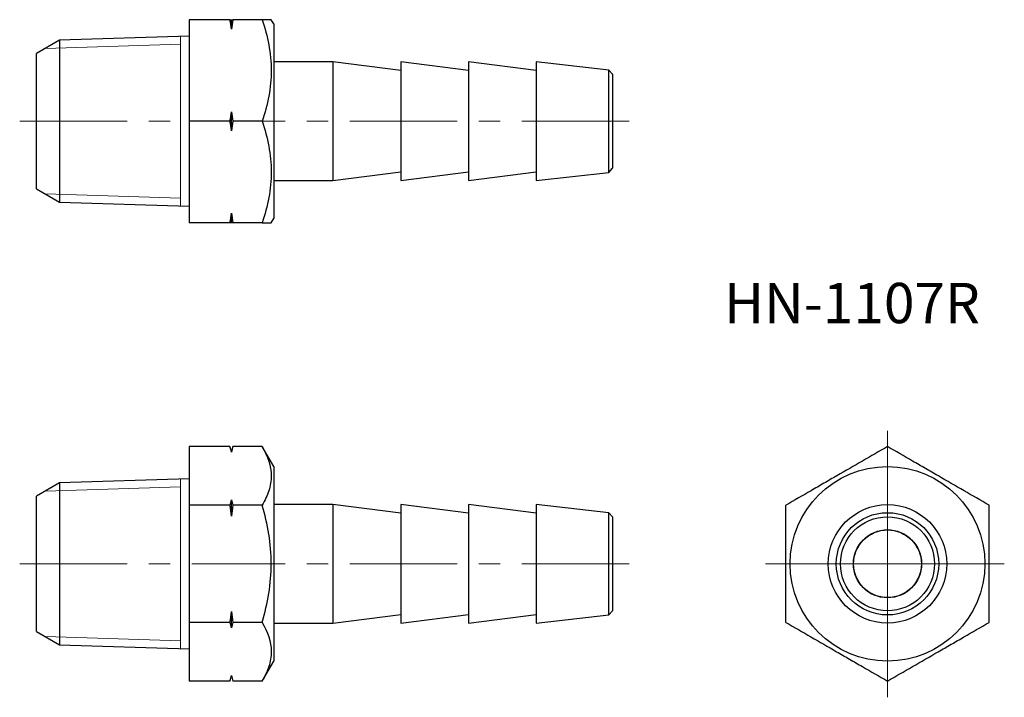
# Model space of a CAD drawing. Units: millimetres. Extents: x 54.5 to 112.6, y 32.9 to 72.9.
import ezdxf

# ---------------------------------------------------------------- set-up
doc = ezdxf.new("R2010")
doc.units = ezdxf.units.MM
doc.header["$LTSCALE"] = 0.5
doc.linetypes.add('CENTERX2', pattern=[20.32, 12.7, -2.54, 2.54, -2.54])
doc.styles.add('SLDTEXTSTYLE0', font='TXT', dxfattribs={"width": 0.7, "bigfont": 'bigfont'})

# ---------------------------------------------------------------- blocks, each defined once
blk = doc.blocks.new('SW_CENTERMARKSYMBOL_0')
at = {"color": 0, "linetype": 'Continuous', "lineweight": 18}
for p, q in [((0, 2.5), (0, 7.862)), ((0, 0), (0, 2.5)), ((-2.5, 0), (-7.21, 0)), ((0, 0), (-2.5, 0)), ((0, 0), (0, -2.5)), ((0, 0), (2.5, 0)), ((2.5, 0), (6.898, 0)), ((0, -2.5), (0, -7.89))]:
    blk.add_line(p, q, dxfattribs=at)

msp = doc.modelspace()

# ---------------------------------------------------------------- linework, layer by layer
at = {"color": 7, "linetype": 'Continuous', "lineweight": 25}
for p, q in [((64.45, 72.933), (64.45, 66.933)), ((66.87, 72.933), (64.45, 72.933)), ((66.95, 72.372), (66.95, 72.933)), ((68.77, 72.933), (67.03, 72.933)), ((69.45, 72.683), (69.306, 72.933)), ((69.45, 72.683), (69.45, 61.183)), ((56.805, 71.715), (55.45, 70.933)), ((64.45, 71.954), (56.805, 71.715)), ((56.805, 71.715), (56.805, 62.151)), ((55.45, 62.933), (55.45, 70.933)), ((72.95, 70.433), (69.45, 70.433)), ((76.95, 69.933), (72.95, 70.433)), ((72.95, 70.433), (72.95, 66.933)), ((80.95, 69.933), (76.95, 70.433)), ((76.95, 70.433), (76.95, 66.933)), ((84.95, 69.933), (80.95, 70.433)), ((80.95, 70.433), (80.95, 66.933)), ((89.251, 69.955), (84.95, 70.433)), ((84.95, 70.433), (84.95, 66.933)), ((89.45, 69.707), (89.251, 69.955)), ((89.251, 66.933), (89.251, 69.955)), ((89.45, 69.707), (89.45, 66.933)), ((66.95, 66.372), (66.95, 67.494)), ((66.87, 66.933), (64.45, 66.933)), ((64.45, 66.933), (64.45, 60.933)), ((68.77, 66.933), (67.03, 66.933)), ((72.95, 66.933), (72.95, 63.433)), ((76.95, 66.933), (76.95, 63.433)), ((80.95, 66.933), (80.95, 63.433)), ((84.95, 66.933), (84.95, 63.433)), ((89.251, 63.911), (89.251, 66.933)), ((89.45, 66.933), (89.45, 64.159)), ((89.251, 63.911), (89.45, 64.159)), ((69.45, 63.433), (72.95, 63.433)), ((72.95, 63.433), (76.95, 63.933)), ((76.95, 63.433), (80.95, 63.933)), ((80.95, 63.433), (84.95, 63.933)), ((84.95, 63.433), (89.251, 63.911)), ((55.45, 62.933), (56.805, 62.151)), ((56.805, 62.151), (64.45, 61.912)), ((66.95, 60.933), (66.95, 61.494)), ((69.306, 60.933), (69.45, 61.183)), ((66.87, 60.933), (64.45, 60.933)), ((68.77, 60.933), (67.03, 60.933)), ((64.45, 47.703), (64.45, 44.239)), ((66.87, 47.703), (64.45, 47.703)), ((66.95, 47.403), (66.87, 47.703)), ((67.03, 47.703), (66.95, 47.403)), ((68.77, 47.703), (67.03, 47.703)), ((69.45, 46.525), (68.77, 47.703)), ((66.95, 47.379), (66.95, 47.403)), ((69.45, 46.525), (69.45, 35.025)), ((56.805, 45.557), (55.45, 44.775)), ((64.45, 45.796), (56.805, 45.557)), ((56.805, 45.557), (56.805, 35.992)), ((55.45, 40.775), (55.45, 44.775)), ((64.45, 44.239), (64.45, 37.311)), ((66.87, 44.239), (64.45, 44.239)), ((66.95, 43.591), (66.95, 44.563)), ((68.77, 44.239), (67.03, 44.239)), ((72.95, 44.275), (69.45, 44.275)), ((76.95, 43.775), (72.95, 44.275)), ((72.95, 44.275), (72.95, 37.275)), ((80.95, 43.775), (76.95, 44.275)), ((76.95, 44.275), (76.95, 37.275)), ((84.95, 43.775), (80.95, 44.275)), ((80.95, 44.275), (80.95, 37.275)), ((89.251, 43.797), (84.95, 44.275)), ((84.95, 44.275), (84.95, 37.275)), ((89.45, 43.548), (89.251, 43.797)), ((89.251, 37.753), (89.251, 43.797)), ((89.45, 43.548), (89.45, 38.001)), ((55.45, 36.775), (55.45, 40.775)), ((66.95, 36.987), (66.95, 37.958)), ((89.251, 37.753), (89.45, 38.001)), ((66.87, 37.311), (64.45, 37.311)), ((64.45, 37.311), (64.45, 33.846)), ((68.77, 37.311), (67.03, 37.311)), ((69.45, 37.275), (72.95, 37.275)), ((72.95, 37.275), (76.95, 37.775)), ((76.95, 37.275), (80.95, 37.775)), ((80.95, 37.275), (84.95, 37.775)), ((84.95, 37.275), (89.251, 37.753)), ((55.45, 36.775), (56.805, 35.992)), ((56.805, 35.992), (64.45, 35.753)), ((68.77, 33.846), (69.45, 35.025)), ((66.87, 33.846), (64.45, 33.846)), ((66.87, 33.846), (66.95, 34.146)), ((66.95, 34.146), (66.95, 34.17)), ((66.95, 34.146), (67.03, 33.846)), ((68.77, 33.846), (67.03, 33.846))]:
    msp.add_line(p, q, dxfattribs=at)
at = {"color": 7, "linetype": 'Continuous', "lineweight": 18}
for p, q in [((63.95, 61.927), (63.95, 71.938)), ((55.968, 71.232), (63.95, 71.482)), ((55.968, 62.634), (63.95, 62.384)), ((63.95, 35.769), (63.95, 45.78)), ((55.968, 45.074), (63.95, 45.323)), ((55.968, 36.475), (63.95, 36.226))]:
    msp.add_line(p, q, dxfattribs=at)
at = {"color": 7, "linetype": 'CENTERX2', "lineweight": 18}
for p, q in [((54.45, 66.933), (65.45, 66.933)), ((90.45, 66.933), (68.45, 66.933)), ((54.45, 40.775), (65.45, 40.775)), ((68.82, 40.775), (64.74, 40.775)), ((90.45, 40.775), (68.45, 40.775))]:
    msp.add_line(p, q, dxfattribs=at)
at = {"color": 7, "linetype": 'Continuous', "lineweight": 25}
for radius in [5.75, 3.5, 3.022, 2.774, 2.01, 2]:
    msp.add_circle((105.7, 40.775), radius, dxfattribs=at)
for points in [[(66.95, 72.372), (66.925, 72.559), (66.899, 72.746), (66.87, 72.933)], [(66.87, 72.933), (66.899, 72.933), (66.925, 72.933), (66.95, 72.933)], [(67.03, 72.933), (67.002, 72.746), (66.975, 72.559), (66.95, 72.372)], [(66.95, 72.933), (66.975, 72.933), (67.002, 72.933), (67.03, 72.933)], [(66.87, 66.933), (66.899, 67.12), (66.925, 67.307), (66.95, 67.494)], [(66.95, 67.494), (66.975, 67.306), (67.002, 67.12), (67.03, 66.933)], [(66.95, 66.372), (66.925, 66.559), (66.899, 66.746), (66.87, 66.933)], [(67.03, 66.933), (67.002, 66.746), (66.975, 66.559), (66.95, 66.372)], [(66.87, 60.933), (66.899, 61.12), (66.925, 61.307), (66.95, 61.494)], [(66.95, 61.494), (66.975, 61.306), (67.002, 61.12), (67.03, 60.933)], [(66.95, 60.933), (66.925, 60.933), (66.899, 60.933), (66.87, 60.933)], [(67.03, 60.933), (67.002, 60.933), (66.975, 60.933), (66.95, 60.933)], [(66.95, 47.379), (66.925, 47.487), (66.899, 47.595), (66.87, 47.703)], [(67.03, 47.703), (67.002, 47.595), (66.975, 47.487), (66.95, 47.379)], [(66.87, 44.239), (66.899, 44.347), (66.925, 44.454), (66.95, 44.563)], [(66.95, 43.591), (66.925, 43.807), (66.899, 44.023), (66.87, 44.239)], [(66.95, 44.563), (66.975, 44.454), (67.002, 44.346), (67.03, 44.239)], [(67.03, 44.239), (67.002, 44.023), (66.975, 43.807), (66.95, 43.591)], [(66.87, 37.311), (66.899, 37.526), (66.925, 37.742), (66.95, 37.958)], [(66.95, 37.958), (66.975, 37.742), (67.002, 37.526), (67.03, 37.311)], [(66.95, 36.987), (66.925, 37.095), (66.899, 37.203), (66.87, 37.311)], [(67.03, 37.311), (67.002, 37.203), (66.975, 37.095), (66.95, 36.987)], [(66.87, 33.846), (66.899, 33.954), (66.925, 34.062), (66.95, 34.17)], [(66.95, 34.17), (66.975, 34.062), (67.002, 33.954), (67.03, 33.846)]]:
    msp.add_open_spline(points, degree=3, dxfattribs=at)
for points, knots in [([(68.77, 72.933), (69.096, 71.953), (69.305, 70.959), (69.306, 69.684), (69.293, 69.427), (69.245, 68.92), (69.208, 68.669), (69.068, 67.918), (68.933, 67.423), (68.77, 66.933)], [0, 0, 0, 0, 0.5, 0.5, 0.625, 0.625, 0.75, 0.75, 1, 1, 1, 1]), ([(69.304, 72.933), (69.305, 72.933), (69.317, 72.933), (69.276, 72.933), (69.194, 72.933), (69.083, 72.933), (68.943, 72.933), (68.827, 72.933), (68.77, 72.933)], [0, 0, 0, 0, 0.0119922, 0.268778, 0.4504113, 0.6325882, 0.8161236, 1, 1, 1, 1]), ([(68.77, 66.933), (69.096, 65.953), (69.305, 64.959), (69.306, 63.684), (69.293, 63.427), (69.245, 62.92), (69.208, 62.669), (69.068, 61.918), (68.933, 61.423), (68.77, 60.933)], [0, 0, 0, 0, 0.5, 0.5, 0.625, 0.625, 0.75, 0.75, 1, 1, 1, 1]), ([(68.77, 60.933), (68.827, 60.933), (68.941, 60.933), (69.081, 60.933), (69.193, 60.933), (69.275, 60.933), (69.316, 60.933), (69.304, 60.933), (69.303, 60.933)], [0, 0, 0, 0, 0.18187, 0.36404, 0.547368, 0.731217, 0.979769, 1, 1, 1, 1]), ([(68.77, 47.703), (69.096, 47.137), (69.305, 46.563), (69.306, 45.827), (69.293, 45.679), (69.245, 45.386), (69.208, 45.241), (69.068, 44.807), (68.933, 44.522), (68.77, 44.239)], [0, 0, 0, 0, 0.5, 0.5, 0.625, 0.625, 0.75, 0.75, 1, 1, 1, 1]), ([(105.7, 47.703), (104.72, 47.137), (103.726, 46.563), (102.451, 45.827), (102.194, 45.679), (101.688, 45.386), (101.436, 45.241), (100.685, 44.807), (100.191, 44.522), (99.7, 44.239)], [0, 0, 0, 0, 0.5, 0.5, 0.625, 0.625, 0.75, 0.75, 1, 1, 1, 1]), ([(111.7, 44.239), (110.72, 44.804), (109.726, 45.378), (108.451, 46.115), (108.194, 46.263), (107.688, 46.555), (107.436, 46.701), (106.685, 47.134), (106.191, 47.42), (105.7, 47.703)], [0, 0, 0, 0, 0.5, 0.5, 0.625, 0.625, 0.75, 0.75, 1, 1, 1, 1]), ([(68.77, 37.311), (68.933, 37.874), (69.069, 38.451), (69.255, 39.608), (69.306, 40.19), (69.306, 41.361), (69.254, 41.955), (69.066, 43.111), (68.931, 43.679), (68.77, 44.239)], [0, 0, 0, 0, 0.25, 0.25, 0.5, 0.5, 0.75, 0.75, 1, 1, 1, 1]), ([(99.7, 37.311), (99.7, 37.874), (99.7, 38.451), (99.7, 39.608), (99.7, 40.19), (99.7, 41.361), (99.7, 41.955), (99.7, 43.111), (99.7, 43.679), (99.7, 44.239)], [0, 0, 0, 0, 0.25, 0.25, 0.5, 0.5, 0.75, 0.75, 1, 1, 1, 1]), ([(111.7, 37.311), (111.7, 37.874), (111.7, 38.451), (111.7, 39.608), (111.7, 40.19), (111.7, 41.361), (111.7, 41.955), (111.7, 43.111), (111.7, 43.679), (111.7, 44.239)], [0, 0, 0, 0, 0.25, 0.25, 0.5, 0.5, 0.75, 0.75, 1, 1, 1, 1]), ([(68.77, 37.311), (69.096, 36.745), (69.305, 36.171), (69.306, 35.435), (69.293, 35.287), (69.245, 34.994), (69.208, 34.849), (69.068, 34.415), (68.933, 34.13), (68.77, 33.846)], [0, 0, 0, 0, 0.5, 0.5, 0.625, 0.625, 0.75, 0.75, 1, 1, 1, 1]), ([(99.7, 37.311), (100.68, 36.745), (101.674, 36.171), (102.949, 35.435), (103.206, 35.287), (103.713, 34.994), (103.964, 34.849), (104.715, 34.415), (105.21, 34.13), (105.7, 33.846)], [0, 0, 0, 0, 0.5, 0.5, 0.625, 0.625, 0.75, 0.75, 1, 1, 1, 1]), ([(105.7, 33.846), (106.68, 34.412), (107.674, 34.986), (108.949, 35.722), (109.206, 35.87), (109.713, 36.163), (109.964, 36.308), (110.715, 36.742), (111.21, 37.027), (111.7, 37.311)], [0, 0, 0, 0, 0.5, 0.5, 0.625, 0.625, 0.75, 0.75, 1, 1, 1, 1])]:
    msp.add_open_spline(points, degree=3, knots=knots, dxfattribs=at)

# ---------------------------------------------------------------- block references
at = {"color": 7, "linetype": 'Continuous', "lineweight": 18}
msp.add_blockref('SW_CENTERMARKSYMBOL_0', (105.7, 40.775), dxfattribs=at)

# ---------------------------------------------------------------- texts
at = {"color": 7, "linetype": 'Continuous', "lineweight": 0, "insert": (96.042, 57.378), "char_height": 2.3813, "attachment_point": 1, "style": 'SLDTEXTSTYLE0'}
msp.add_mtext('HN-1107R', dxfattribs=at)

doc.saveas('drawing.dxf')
